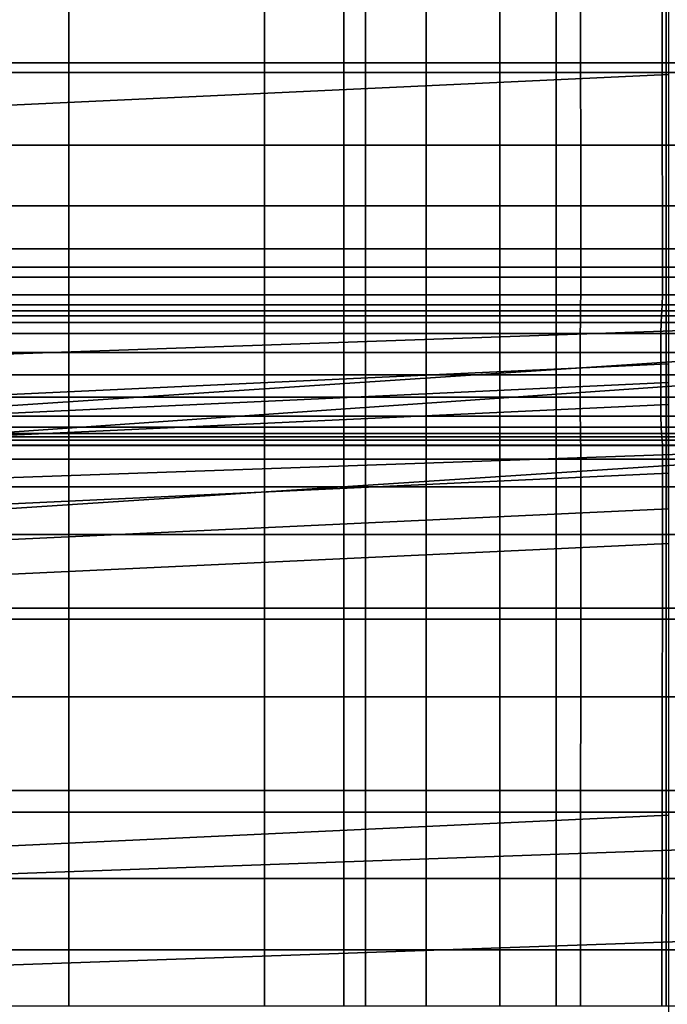
# Model space of a CAD drawing. Extents: x -0.355 to 0.347, y -0.371 to 0.338.
# Drawn here: x 0.032 to 0.039, y -0.276 to -0.266 of the extents above; entities that cross this region are included whole.
import ezdxf

# ---------------------------------------------------------------- set-up
doc = ezdxf.new("R2010")
doc.units = 0

msp = doc.modelspace()

# ---------------------------------------------------------------- linework, layer by layer
for points in [[(0.0211437, -0.2704817, 1.1553663), (0.042653, -0.2690563, 1.1553663), (0.042653, -0.2515631, 1.1492743), (0.0211437, -0.2533824, 1.1492743)], [(0.0553702, -0.2684066, 0.8958101), (0.0557274, -0.2534996, 0.8425912), (0, -0.2571972, 0.8425912), (0, -0.2722543, 0.8958101)], [(0.0574438, -0.280538, 0.7337532), (-0.0000006, -0.2841856, 0.7337531), (-0.0000001, -0.2583099, 0.6295611), (0.0573402, -0.2546624, 0.6295611)], [(0.0538325, -0.2693743, 0.3814662), (0.054963, -0.2567057, 0.4203778), (0, -0.2603225, 0.4203778), (0, -0.2728988, 0.3814662)], [(0.0387544, -0.266407, 0.2813337), (0, -0.2682154, 0.2810045), (0, -0.2634605, 0.2810045), (0.0387544, -0.261652, 0.2813337)], [(0.0354758, -0.2662898, 0.2346497), (0.0317053, -0.2662898, 0.2346497), (0.0317053, -0.2637235, 0.2308457), (0.0354758, -0.2637235, 0.2308457)], [(0.0376202, -0.2662898, 0.2346497), (0.0354758, -0.2662898, 0.2346497), (0.0354758, -0.2637235, 0.2308457), (0.0376202, -0.2637235, 0.2308457)], [(0.0376202, -0.2662898, 0.2346497), (0.0376202, -0.2637235, 0.2308457), (0.0387289, -0.2637235, 0.2308457), (0.0387289, -0.2662898, 0.2346497)], [(0.0387289, -0.2662898, 0.2346497), (0.0387289, -0.2637235, 0.2308457), (0.0393922, -0.2637235, 0.2308457), (0.0393922, -0.2662898, 0.2346497)], [(0.0211437, -0.2657296, 0.9826528), (0.042653, -0.2643043, 0.9826528), (0.042653, -0.283263, 0.9826528), (0.0211437, -0.2843015, 0.9826528)], [(0.0326961, -0.2663874, 0.3098005), (0.0326961, -0.2655901, 0.3098005), (0.029221, -0.2655901, 0.3098005), (0.029221, -0.2663874, 0.3098005)], [(0.0346724, -0.2663874, 0.3098005), (0.0346724, -0.2655901, 0.3098005), (0.0326961, -0.2655901, 0.3098005), (0.0326961, -0.2663874, 0.3098005)], [(0.0346724, -0.2663874, 0.3098005), (0.0356942, -0.2663874, 0.3098005), (0.0356942, -0.2655901, 0.3098005), (0.0346724, -0.2655901, 0.3098005)], [(0.0356942, -0.2663874, 0.3098005), (0.0363056, -0.2663874, 0.3098005), (0.0363056, -0.2655901, 0.3098005), (0.0356942, -0.2655901, 0.3098005)], [(0.0370506, -0.2663874, 0.3098005), (0.0370506, -0.2655901, 0.3098005), (0.0363056, -0.2655901, 0.3098005), (0.0363056, -0.2663874, 0.3098005)], [(0.0378664, -0.2663874, 0.3098005), (0.0378661, -0.2655901, 0.3098005), (0.0370506, -0.2655901, 0.3098005), (0.0370506, -0.2663874, 0.3098005)], [(0.0378664, -0.2663874, 0.3098005), (0.0386902, -0.2663874, 0.3098005), (0.038689, -0.2655901, 0.3098005), (0.0378661, -0.2655901, 0.3098005)], [(0.0386902, -0.2663874, 0.3098005), (0.039459, -0.2663874, 0.3098005), (0.039456, -0.2655901, 0.3098005), (0.038689, -0.2655901, 0.3098005)], [(0.0354758, -0.2683565, 0.2384289), (0.0317053, -0.2683565, 0.2384289), (0.0317053, -0.2662898, 0.2346497), (0.0354758, -0.2662898, 0.2346497)], [(0.0376202, -0.2683565, 0.2384289), (0.0354758, -0.2683565, 0.2384289), (0.0354758, -0.2662898, 0.2346497), (0.0376202, -0.2662898, 0.2346497)], [(0.0376202, -0.2683565, 0.2384289), (0.0376202, -0.2662898, 0.2346497), (0.0387289, -0.2662898, 0.2346497), (0.0387289, -0.2683565, 0.2384289)], [(0.0387289, -0.2683565, 0.2384289), (0.0387289, -0.2662898, 0.2346497), (0.0393922, -0.2662898, 0.2346497), (0.0393922, -0.2683565, 0.2384289)], [(0.0387544, -0.266407, 0.2813337), (0.0387544, -0.2697438, 0.281374), (0, -0.2715523, 0.2810448), (0, -0.2682154, 0.2810045)], [(0.0326961, -0.2663874, 0.3098005), (0.029221, -0.2663874, 0.3098005), (0.029221, -0.2671227, 0.3098005), (0.0326961, -0.2671227, 0.3098005)], [(0.0346724, -0.2663874, 0.3098005), (0.0326961, -0.2663874, 0.3098005), (0.0326961, -0.2671227, 0.3098005), (0.0346724, -0.2671227, 0.3098005)], [(0.0346724, -0.2663874, 0.3098005), (0.0346724, -0.2671227, 0.3098005), (0.0356942, -0.2671227, 0.3098005), (0.0356942, -0.2663874, 0.3098005)], [(0.0356942, -0.2663874, 0.3098005), (0.0356942, -0.2671227, 0.3098005), (0.0363056, -0.2671227, 0.3098005), (0.0363056, -0.2663874, 0.3098005)], [(0.0370506, -0.2663874, 0.3098005), (0.0363056, -0.2663874, 0.3098005), (0.0363056, -0.2671227, 0.3098005), (0.0370506, -0.2671227, 0.3098005)], [(0.0378664, -0.2663874, 0.3098005), (0.0370506, -0.2663874, 0.3098005), (0.0370506, -0.2671227, 0.3098005), (0.0378667, -0.2671227, 0.3098005)], [(0.0378664, -0.2663874, 0.3098005), (0.0378667, -0.2671227, 0.3098005), (0.0386911, -0.2671227, 0.3098005), (0.0386902, -0.2663874, 0.3098005)], [(0.0386902, -0.2663874, 0.3098005), (0.0386911, -0.2671227, 0.3098005), (0.0394614, -0.2671227, 0.3098005), (0.039459, -0.2663874, 0.3098005)], [(0.0326961, -0.2671227, 0.3098005), (0.029221, -0.2671227, 0.3098005), (0.029221, -0.2677369, 0.3098005), (0.0326961, -0.2677369, 0.3098005)], [(0.0346724, -0.2671227, 0.3098005), (0.0326961, -0.2671227, 0.3098005), (0.0326961, -0.2677369, 0.3098005), (0.0346724, -0.2677369, 0.3098005)], [(0.0346724, -0.2671227, 0.3098005), (0.0346724, -0.2677369, 0.3098005), (0.0356942, -0.2677369, 0.3098005), (0.0356942, -0.2671227, 0.3098005)], [(0.0356942, -0.2671227, 0.3098005), (0.0356942, -0.2677369, 0.3098005), (0.0363056, -0.2677369, 0.3098005), (0.0363056, -0.2671227, 0.3098005)], [(0.0370506, -0.2671227, 0.3098005), (0.0363056, -0.2671227, 0.3098005), (0.0363056, -0.2677369, 0.3098005), (0.0370506, -0.2677369, 0.3098005)], [(0.0378667, -0.2671227, 0.3098005), (0.0370506, -0.2671227, 0.3098005), (0.0370506, -0.2677369, 0.3098005), (0.0378669, -0.2677369, 0.3098005)], [(0.0378667, -0.2671227, 0.3098005), (0.0378669, -0.2677369, 0.3098005), (0.0386919, -0.2677369, 0.3098005), (0.0386911, -0.2671227, 0.3098005)], [(0.0386911, -0.2671227, 0.3098005), (0.0386919, -0.2677369, 0.3098005), (0.0394632, -0.2677369, 0.3098005), (0.0394614, -0.2671227, 0.3098005)], [(0.0326961, -0.2681703, 0.3098005), (0.0326961, -0.2677369, 0.3098005), (0.029221, -0.2677369, 0.3098005), (0.029221, -0.2681703, 0.3098005)], [(0.0346724, -0.2681703, 0.3098005), (0.0346724, -0.2677369, 0.3098005), (0.0326961, -0.2677369, 0.3098005), (0.0326961, -0.2681703, 0.3098005)], [(0.0346724, -0.2681703, 0.3098005), (0.0356942, -0.2681703, 0.3098005), (0.0356942, -0.2677369, 0.3098005), (0.0346724, -0.2677369, 0.3098005)], [(0.0356942, -0.2681703, 0.3098005), (0.0363056, -0.2681703, 0.3098005), (0.0363056, -0.2677369, 0.3098005), (0.0356942, -0.2677369, 0.3098005)], [(0.0370506, -0.2681703, 0.3098005), (0.0370506, -0.2677369, 0.3098005), (0.0363056, -0.2677369, 0.3098005), (0.0363056, -0.2681703, 0.3098005)], [(0.037867, -0.2681703, 0.3098005), (0.0378669, -0.2677369, 0.3098005), (0.0370506, -0.2677369, 0.3098005), (0.0370506, -0.2681703, 0.3098005)], [(0.037867, -0.2681703, 0.3098005), (0.0386924, -0.2681703, 0.3098005), (0.0386919, -0.2677369, 0.3098005), (0.0378669, -0.2677369, 0.3098005)], [(0.0386924, -0.2681703, 0.3098005), (0.0394645, -0.2681703, 0.3098005), (0.0394632, -0.2677369, 0.3098005), (0.0386919, -0.2677369, 0.3098005)], [(0.0326961, -0.2684582, 0.3098005), (0.0326961, -0.2681703, 0.3098005), (0.029221, -0.2681703, 0.3098005), (0.029221, -0.2684582, 0.3098005)], [(0.0346724, -0.2684582, 0.3098005), (0.0346724, -0.2681703, 0.3098005), (0.0326961, -0.2681703, 0.3098005), (0.0326961, -0.2684582, 0.3098005)], [(0.0346724, -0.2684582, 0.3098005), (0.0356942, -0.2684582, 0.3098005), (0.0356942, -0.2681703, 0.3098005), (0.0346724, -0.2681703, 0.3098005)], [(0.0356942, -0.2684582, 0.3098005), (0.0363056, -0.2684582, 0.3098005), (0.0363056, -0.2681703, 0.3098005), (0.0356942, -0.2681703, 0.3098005)], [(0.0370506, -0.2684582, 0.3098005), (0.0370506, -0.2681703, 0.3098005), (0.0363056, -0.2681703, 0.3098005), (0.0363056, -0.2684582, 0.3098005)], [(0.037867, -0.2684582, 0.3098005), (0.037867, -0.2681703, 0.3098005), (0.0370506, -0.2681703, 0.3098005), (0.0370506, -0.2684582, 0.3098005)], [(0.037867, -0.2684582, 0.3098005), (0.0386924, -0.2684582, 0.3098005), (0.0386924, -0.2681703, 0.3098005), (0.037867, -0.2681703, 0.3098005)], [(0.0386924, -0.2684582, 0.3098005), (0.0394646, -0.2684582, 0.3098005), (0.0394645, -0.2681703, 0.3098005), (0.0386924, -0.2681703, 0.3098005)], [(0.0354758, -0.2683565, 0.2384289), (0.0354758, -0.2701542, 0.2426827), (0.0317053, -0.2701542, 0.2426827), (0.0317053, -0.2683565, 0.2384289)], [(0.0376202, -0.2683565, 0.2384289), (0.0376202, -0.2701542, 0.2426827), (0.0354758, -0.2701542, 0.2426827), (0.0354758, -0.2683565, 0.2384289)], [(0.0376202, -0.2683565, 0.2384289), (0.0387289, -0.2683565, 0.2384289), (0.0387289, -0.2701542, 0.2426827), (0.0376202, -0.2701542, 0.2426827)], [(0.0387289, -0.2683565, 0.2384289), (0.0393922, -0.2683565, 0.2384289), (0.0393922, -0.2701542, 0.2426827), (0.0387289, -0.2701542, 0.2426827)], [(0.0553702, -0.2684066, 0.8958101), (0, -0.2722543, 0.8958101), (0, -0.2803576, 0.917211), (0.0552118, -0.2764099, 0.917211)], [(0.0326961, -0.2684582, 0.3098005), (0.029221, -0.2684582, 0.3098005), (0.029221, -0.2686354, 0.3098005), (0.0326961, -0.2686354, 0.3098005)], [(0.0346724, -0.2684582, 0.3098005), (0.0326961, -0.2684582, 0.3098005), (0.0326961, -0.2686354, 0.3098005), (0.0346724, -0.2686354, 0.3098005)], [(0.0346724, -0.2684582, 0.3098005), (0.0346724, -0.2686354, 0.3098005), (0.0356942, -0.2686354, 0.3098005), (0.0356942, -0.2684582, 0.3098005)], [(0.0356942, -0.2684582, 0.3098005), (0.0356942, -0.2686354, 0.3098005), (0.0363056, -0.2686354, 0.3098005), (0.0363056, -0.2684582, 0.3098005)], [(0.0370506, -0.2684582, 0.3098005), (0.0363056, -0.2684582, 0.3098005), (0.0363056, -0.2686354, 0.3098005), (0.0370506, -0.2686354, 0.3098005)], [(0.037867, -0.2684582, 0.3098005), (0.0370506, -0.2684582, 0.3098005), (0.0370506, -0.2686354, 0.3098005), (0.0378668, -0.2686354, 0.3098005)], [(0.037867, -0.2684582, 0.3098005), (0.0378668, -0.2686354, 0.3098005), (0.0386918, -0.2686354, 0.3098005), (0.0386924, -0.2684582, 0.3098005)], [(0.0386924, -0.2684582, 0.3098005), (0.0386918, -0.2686354, 0.3098005), (0.039463, -0.2686354, 0.3098005), (0.0394646, -0.2684582, 0.3098005)], [(0.0326961, -0.2686354, 0.3098005), (0.029221, -0.2686354, 0.3098005), (0.029221, -0.268737, 0.3098005), (0.0326961, -0.268737, 0.3098005)], [(0.0346724, -0.2686354, 0.3098005), (0.0326961, -0.2686354, 0.3098005), (0.0326961, -0.268737, 0.3098005), (0.0346724, -0.268737, 0.3098005)], [(0.0346724, -0.2686354, 0.3098005), (0.0346724, -0.268737, 0.3098005), (0.0356942, -0.268737, 0.3098005), (0.0356942, -0.2686354, 0.3098005)], [(0.0356942, -0.2686354, 0.3098005), (0.0356942, -0.268737, 0.3098005), (0.0363056, -0.268737, 0.3098005), (0.0363056, -0.2686354, 0.3098005)], [(0.0370506, -0.2686354, 0.3098005), (0.0363056, -0.2686354, 0.3098005), (0.0363056, -0.268737, 0.3098005), (0.0370506, -0.268737, 0.3098005)], [(0.0378668, -0.2686354, 0.3098005), (0.0370506, -0.2686354, 0.3098005), (0.0370506, -0.268737, 0.3098005), (0.0378664, -0.268737, 0.3098005)], [(0.0378668, -0.2686354, 0.3098005), (0.0378664, -0.268737, 0.3098005), (0.0386901, -0.268737, 0.3098005), (0.0386918, -0.2686354, 0.3098005)], [(0.0386918, -0.2686354, 0.3098005), (0.0386901, -0.268737, 0.3098005), (0.0394588, -0.268737, 0.3098005), (0.039463, -0.2686354, 0.3098005)], [(0.0326961, -0.268798, 0.3098005), (0.0326961, -0.268737, 0.3098005), (0.029221, -0.268737, 0.3098005), (0.029221, -0.268798, 0.3098005)], [(0.0346724, -0.268798, 0.3098005), (0.0346724, -0.268737, 0.3098005), (0.0326961, -0.268737, 0.3098005), (0.0326961, -0.268798, 0.3098005)], [(0.0346724, -0.268798, 0.3098005), (0.0356942, -0.268798, 0.3098005), (0.0356942, -0.268737, 0.3098005), (0.0346724, -0.268737, 0.3098005)], [(0.0356942, -0.268798, 0.3098005), (0.0363056, -0.268798, 0.3098005), (0.0363056, -0.268737, 0.3098005), (0.0356942, -0.268737, 0.3098005)], [(0.0370506, -0.268798, 0.3098005), (0.0370506, -0.268737, 0.3098005), (0.0363056, -0.268737, 0.3098005), (0.0363056, -0.268798, 0.3098005)], [(0.0378657, -0.268798, 0.3098005), (0.0378664, -0.268737, 0.3098005), (0.0370506, -0.268737, 0.3098005), (0.0370506, -0.268798, 0.3098005)], [(0.0378657, -0.268798, 0.3098005), (0.0386872, -0.268798, 0.3098005), (0.0386901, -0.268737, 0.3098005), (0.0378664, -0.268737, 0.3098005)], [(0.0386872, -0.268798, 0.3098005), (0.0394516, -0.268798, 0.3098005), (0.0394588, -0.268737, 0.3098005), (0.0386901, -0.268737, 0.3098005)], [(0.0326961, -0.2688474, 0.3098005), (0.0326961, -0.268798, 0.3098005), (0.029221, -0.268798, 0.3098005), (0.029221, -0.2688474, 0.3098005)], [(0.0326961, -0.2688474, 0.3098005), (0.029221, -0.2688474, 0.3098005), (0.029221, -0.2689144, 0.3098005), (0.0326961, -0.2689144, 0.3098005)], [(0.0346724, -0.2688474, 0.3098005), (0.0346724, -0.268798, 0.3098005), (0.0326961, -0.268798, 0.3098005), (0.0326961, -0.2688474, 0.3098005)], [(0.0346724, -0.2688474, 0.3098005), (0.0326961, -0.2688474, 0.3098005), (0.0326961, -0.2689144, 0.3098005), (0.0346724, -0.2689144, 0.3098005)], [(0.0346724, -0.2688474, 0.3098005), (0.0356942, -0.2688474, 0.3098005), (0.0356942, -0.268798, 0.3098005), (0.0346724, -0.268798, 0.3098005)], [(0.0346724, -0.2688474, 0.3098005), (0.0346724, -0.2689144, 0.3098005), (0.0356942, -0.2689144, 0.3098005), (0.0356942, -0.2688474, 0.3098005)], [(0.0356942, -0.2688474, 0.3098005), (0.0363056, -0.2688474, 0.3098005), (0.0363056, -0.268798, 0.3098005), (0.0356942, -0.268798, 0.3098005)], [(0.0356942, -0.2688474, 0.3098005), (0.0356942, -0.2689144, 0.3098005), (0.0363056, -0.2689144, 0.3098005), (0.0363056, -0.2688474, 0.3098005)], [(0.0370506, -0.2688474, 0.3098005), (0.0370506, -0.268798, 0.3098005), (0.0363056, -0.268798, 0.3098005), (0.0363056, -0.2688474, 0.3098005)], [(0.0370506, -0.2688474, 0.3098005), (0.0363056, -0.2688474, 0.3098005), (0.0363056, -0.2689144, 0.3098005), (0.0370506, -0.2689144, 0.3098005)], [(0.0378648, -0.2688474, 0.3098005), (0.0378657, -0.268798, 0.3098005), (0.0370506, -0.268798, 0.3098005), (0.0370506, -0.2688474, 0.3098005)], [(0.0378648, -0.2688474, 0.3098005), (0.0370506, -0.2688474, 0.3098005), (0.0370506, -0.2689144, 0.3098005), (0.037864, -0.2689144, 0.3098005)], [(0.0378648, -0.2688474, 0.3098005), (0.037864, -0.2689144, 0.3098005), (0.0386802, -0.2689144, 0.3098005), (0.0386837, -0.2688474, 0.3098005)], [(0.0378648, -0.2688474, 0.3098005), (0.0386837, -0.2688474, 0.3098005), (0.0386872, -0.268798, 0.3098005), (0.0378657, -0.268798, 0.3098005)], [(0.0386837, -0.2688474, 0.3098005), (0.0386802, -0.2689144, 0.3098005), (0.0394341, -0.2689144, 0.3098005), (0.0394429, -0.2688474, 0.3098005)], [(0.0386837, -0.2688474, 0.3098005), (0.0394429, -0.2688474, 0.3098005), (0.0394516, -0.268798, 0.3098005), (0.0386872, -0.268798, 0.3098005)], [(0.0211437, -0.2708672, 1.0552626), (0.042653, -0.2701147, 1.0552626), (0.042653, -0.2688647, 1.0726528), (0.0211437, -0.2696172, 1.0726528)], [(0.0211437, -0.2708672, 1.0900431), (0.0211437, -0.2696172, 1.0726528), (0.042653, -0.2688647, 1.0726528), (0.042653, -0.2701147, 1.0900431)], [(0.0326961, -0.2689144, 0.3098005), (0.029221, -0.2689144, 0.3098005), (0.029221, -0.269028, 0.3098005), (0.0326961, -0.269028, 0.3098005)], [(0.0346724, -0.2689144, 0.3098005), (0.0326961, -0.2689144, 0.3098005), (0.0326961, -0.269028, 0.3098005), (0.0346724, -0.269028, 0.3098005)], [(0.0346724, -0.2689144, 0.3098005), (0.0346724, -0.269028, 0.3098005), (0.0356942, -0.269028, 0.3098005), (0.0356942, -0.2689144, 0.3098005)], [(0.0356942, -0.2689144, 0.3098005), (0.0356942, -0.269028, 0.3098005), (0.0363056, -0.269028, 0.3098005), (0.0363056, -0.2689144, 0.3098005)], [(0.0370506, -0.2689144, 0.3098005), (0.0363056, -0.2689144, 0.3098005), (0.0363056, -0.269028, 0.3098005), (0.0370506, -0.269028, 0.3098005)], [(0.037864, -0.2689144, 0.3098005), (0.0370506, -0.2689144, 0.3098005), (0.0370506, -0.269028, 0.3098005), (0.0378632, -0.269028, 0.3098005)], [(0.037864, -0.2689144, 0.3098005), (0.0378632, -0.269028, 0.3098005), (0.0386773, -0.269028, 0.3098005), (0.0386802, -0.2689144, 0.3098005)], [(0.0386802, -0.2689144, 0.3098005), (0.0386773, -0.269028, 0.3098005), (0.0394268, -0.269028, 0.3098005), (0.0394341, -0.2689144, 0.3098005)], [(0.0326961, -0.2692174, 0.3098005), (0.0326961, -0.269028, 0.3098005), (0.029221, -0.269028, 0.3098005), (0.029221, -0.2692174, 0.3098005)], [(0.0346724, -0.2692174, 0.3098005), (0.0346724, -0.269028, 0.3098005), (0.0326961, -0.269028, 0.3098005), (0.0326961, -0.2692174, 0.3098005)], [(0.0346724, -0.2692174, 0.3098005), (0.0356942, -0.2692174, 0.3098005), (0.0356942, -0.269028, 0.3098005), (0.0346724, -0.269028, 0.3098005)], [(0.0356942, -0.2692174, 0.3098005), (0.0363056, -0.2692174, 0.3098005), (0.0363056, -0.269028, 0.3098005), (0.0356942, -0.269028, 0.3098005)], [(0.0370506, -0.2692174, 0.3098005), (0.0370506, -0.269028, 0.3098005), (0.0363056, -0.269028, 0.3098005), (0.0363056, -0.2692174, 0.3098005)], [(0.0378628, -0.2692174, 0.3098005), (0.0378632, -0.269028, 0.3098005), (0.0370506, -0.269028, 0.3098005), (0.0370506, -0.2692174, 0.3098005)], [(0.0378628, -0.2692174, 0.3098005), (0.0386756, -0.2692174, 0.3098005), (0.0386773, -0.269028, 0.3098005), (0.0378632, -0.269028, 0.3098005)], [(0.0386756, -0.2692174, 0.3098005), (0.0394226, -0.2692174, 0.3098005), (0.0394268, -0.269028, 0.3098005), (0.0386773, -0.269028, 0.3098005)], [(0.0211437, -0.2704817, 1.1553663), (0.0211437, -0.2863314, 1.1595078), (0.042653, -0.2852927, 1.1595088), (0.042653, -0.2690563, 1.1553663)], [(0.0326961, -0.2694446, 0.3098005), (0.0326961, -0.2692174, 0.3098005), (0.029221, -0.2692174, 0.3098005), (0.029221, -0.2694446, 0.3098005)], [(0.0346724, -0.2694446, 0.3098005), (0.0346724, -0.2692174, 0.3098005), (0.0326961, -0.2692174, 0.3098005), (0.0326961, -0.2694446, 0.3098005)], [(0.0346724, -0.2694446, 0.3098005), (0.0356942, -0.2694446, 0.3098005), (0.0356942, -0.2692174, 0.3098005), (0.0346724, -0.2692174, 0.3098005)], [(0.0356942, -0.2694446, 0.3098005), (0.0363056, -0.2694446, 0.3098005), (0.0363056, -0.2692174, 0.3098005), (0.0356942, -0.2692174, 0.3098005)], [(0.0370506, -0.2694446, 0.3098005), (0.0370506, -0.2692174, 0.3098005), (0.0363056, -0.2692174, 0.3098005), (0.0363056, -0.2694446, 0.3098005)], [(0.0378627, -0.2694446, 0.3098005), (0.0378628, -0.2692174, 0.3098005), (0.0370506, -0.2692174, 0.3098005), (0.0370506, -0.2694446, 0.3098005)], [(0.0378627, -0.2694446, 0.3098005), (0.0386751, -0.2694446, 0.3098005), (0.0386756, -0.2692174, 0.3098005), (0.0378628, -0.2692174, 0.3098005)], [(0.0386751, -0.2694446, 0.3098005), (0.0394213, -0.2694446, 0.3098005), (0.0394226, -0.2692174, 0.3098005), (0.0386756, -0.2692174, 0.3098005)], [(0.0387544, -0.2711514, 0.2837934), (0, -0.2729599, 0.2834642), (0, -0.2711408, 0.2847343), (0.0387544, -0.2693323, 0.2850636)], [(0.0387544, -0.2695221, 0.2839548), (0.0387544, -0.2693323, 0.2850636), (0, -0.2711408, 0.2847343), (0, -0.2713306, 0.2836255)], [(0.0538325, -0.2693743, 0.3814662), (0, -0.2728988, 0.3814662), (0, -0.2857006, 0.3436379), (0.0518933, -0.2823784, 0.3436607)], [(0.0326961, -0.2694446, 0.3098005), (0.029221, -0.2694446, 0.3098005), (0.029221, -0.2696719, 0.3098005), (0.0326961, -0.2696719, 0.3098005)], [(0.0346724, -0.2694446, 0.3098005), (0.0326961, -0.2694446, 0.3098005), (0.0326961, -0.2696719, 0.3098005), (0.0346724, -0.2696719, 0.3098005)], [(0.0346724, -0.2694446, 0.3098005), (0.0346724, -0.2696719, 0.3098005), (0.0356942, -0.2696719, 0.3098005), (0.0356942, -0.2694446, 0.3098005)], [(0.0356942, -0.2694446, 0.3098005), (0.0356942, -0.2696719, 0.3098005), (0.0363056, -0.2696719, 0.3098005), (0.0363056, -0.2694446, 0.3098005)], [(0.0370506, -0.2694446, 0.3098005), (0.0363056, -0.2694446, 0.3098005), (0.0363056, -0.2696719, 0.3098005), (0.0370506, -0.2696719, 0.3098005)], [(0.0378627, -0.2694446, 0.3098005), (0.0370506, -0.2694446, 0.3098005), (0.0370506, -0.2696719, 0.3098005), (0.0378628, -0.2696719, 0.3098005)], [(0.0378627, -0.2694446, 0.3098005), (0.0378628, -0.2696719, 0.3098005), (0.0386758, -0.2696719, 0.3098005), (0.0386751, -0.2694446, 0.3098005)], [(0.0386751, -0.2694446, 0.3098005), (0.0386758, -0.2696719, 0.3098005), (0.039423, -0.2696719, 0.3098005), (0.0394213, -0.2694446, 0.3098005)], [(0.0387544, -0.2695221, 0.2839548), (0, -0.2713306, 0.2836255), (0, -0.2722472, 0.2818615), (0.0387544, -0.2704388, 0.2821907)], [(0.0387544, -0.2708002, 0.2814951), (0, -0.2726087, 0.2811659), (0, -0.2715523, 0.2810448), (0.0387544, -0.2697438, 0.281374)], [(0.0326961, -0.2696719, 0.3098005), (0.029221, -0.2696719, 0.3098005), (0.029221, -0.2698613, 0.3098005), (0.0326961, -0.2698613, 0.3098005)], [(0.0346724, -0.2696719, 0.3098005), (0.0326961, -0.2696719, 0.3098005), (0.0326961, -0.2698613, 0.3098005), (0.0346724, -0.2698613, 0.3098005)], [(0.0346724, -0.2696719, 0.3098005), (0.0346724, -0.2698613, 0.3098005), (0.0356942, -0.2698613, 0.3098005), (0.0356942, -0.2696719, 0.3098005)], [(0.0356942, -0.2696719, 0.3098005), (0.0356942, -0.2698613, 0.3098005), (0.0363056, -0.2698613, 0.3098005), (0.0363056, -0.2696719, 0.3098005)], [(0.0370506, -0.2696719, 0.3098005), (0.0363056, -0.2696719, 0.3098005), (0.0363056, -0.2698613, 0.3098005), (0.0370506, -0.2698613, 0.3098005)], [(0.0378628, -0.2696719, 0.3098005), (0.0370506, -0.2696719, 0.3098005), (0.0370506, -0.2698613, 0.3098005), (0.0378633, -0.2698613, 0.3098005)], [(0.0378628, -0.2696719, 0.3098005), (0.0378633, -0.2698613, 0.3098005), (0.0386776, -0.2698613, 0.3098005), (0.0386758, -0.2696719, 0.3098005)], [(0.0386758, -0.2696719, 0.3098005), (0.0386776, -0.2698613, 0.3098005), (0.0394276, -0.2698613, 0.3098005), (0.039423, -0.2696719, 0.3098005)], [(0.0326961, -0.2699749, 0.3098005), (0.0326961, -0.2698613, 0.3098005), (0.029221, -0.2698613, 0.3098005), (0.029221, -0.2699749, 0.3098005)], [(0.0346724, -0.2699749, 0.3098005), (0.0346724, -0.2698613, 0.3098005), (0.0326961, -0.2698613, 0.3098005), (0.0326961, -0.2699749, 0.3098005)], [(0.0346724, -0.2699749, 0.3098005), (0.0356942, -0.2699749, 0.3098005), (0.0356942, -0.2698613, 0.3098005), (0.0346724, -0.2698613, 0.3098005)], [(0.0356942, -0.2699749, 0.3098005), (0.0363056, -0.2699749, 0.3098005), (0.0363056, -0.2698613, 0.3098005), (0.0356942, -0.2698613, 0.3098005)], [(0.0370506, -0.2699749, 0.3098005), (0.0370506, -0.2698613, 0.3098005), (0.0363056, -0.2698613, 0.3098005), (0.0363056, -0.2699749, 0.3098005)], [(0.037864, -0.2699749, 0.3098005), (0.0378633, -0.2698613, 0.3098005), (0.0370506, -0.2698613, 0.3098005), (0.0370506, -0.2699749, 0.3098005)], [(0.037864, -0.2699749, 0.3098005), (0.0386806, -0.2699749, 0.3098005), (0.0386776, -0.2698613, 0.3098005), (0.0378633, -0.2698613, 0.3098005)], [(0.0386806, -0.2699749, 0.3098005), (0.039435, -0.2699749, 0.3098005), (0.0394276, -0.2698613, 0.3098005), (0.0386776, -0.2698613, 0.3098005)], [(0.0326961, -0.2700372, 0.3098005), (0.0326961, -0.2699749, 0.3098005), (0.029221, -0.2699749, 0.3098005), (0.029221, -0.2700372, 0.3098005)], [(0.0326961, -0.2700372, 0.3098005), (0.029221, -0.2700372, 0.3098005), (0.029221, -0.2700726, 0.3098005), (0.0326961, -0.2700726, 0.3098005)], [(0.0346724, -0.2700372, 0.3098005), (0.0346724, -0.2699749, 0.3098005), (0.0326961, -0.2699749, 0.3098005), (0.0326961, -0.2700372, 0.3098005)], [(0.0346724, -0.2700372, 0.3098005), (0.0326961, -0.2700372, 0.3098005), (0.0326961, -0.2700726, 0.3098005), (0.0346724, -0.2700726, 0.3098005)], [(0.0346724, -0.2700372, 0.3098005), (0.0356942, -0.2700372, 0.3098005), (0.0356942, -0.2699749, 0.3098005), (0.0346724, -0.2699749, 0.3098005)], [(0.0346724, -0.2700372, 0.3098005), (0.0346724, -0.2700726, 0.3098005), (0.0356942, -0.2700726, 0.3098005), (0.0356942, -0.2700372, 0.3098005)], [(0.0356942, -0.2700372, 0.3098005), (0.0363056, -0.2700372, 0.3098005), (0.0363056, -0.2699749, 0.3098005), (0.0356942, -0.2699749, 0.3098005)], [(0.0356942, -0.2700372, 0.3098005), (0.0356942, -0.2700726, 0.3098005), (0.0363056, -0.2700726, 0.3098005), (0.0363056, -0.2700372, 0.3098005)], [(0.0370506, -0.2700372, 0.3098005), (0.0370506, -0.2699749, 0.3098005), (0.0363056, -0.2699749, 0.3098005), (0.0363056, -0.2700372, 0.3098005)], [(0.0370506, -0.2700372, 0.3098005), (0.0363056, -0.2700372, 0.3098005), (0.0363056, -0.2700726, 0.3098005), (0.0370506, -0.2700726, 0.3098005)], [(0.0378649, -0.2700372, 0.3098005), (0.037864, -0.2699749, 0.3098005), (0.0370506, -0.2699749, 0.3098005), (0.0370506, -0.2700372, 0.3098005)], [(0.0378649, -0.2700372, 0.3098005), (0.0370506, -0.2700372, 0.3098005), (0.0370506, -0.2700726, 0.3098005), (0.0378658, -0.2700726, 0.3098005)], [(0.0378649, -0.2700372, 0.3098005), (0.0386842, -0.2700372, 0.3098005), (0.0386806, -0.2699749, 0.3098005), (0.037864, -0.2699749, 0.3098005)], [(0.0378649, -0.2700372, 0.3098005), (0.0378658, -0.2700726, 0.3098005), (0.0386877, -0.2700726, 0.3098005), (0.0386842, -0.2700372, 0.3098005)], [(0.0386842, -0.2700372, 0.3098005), (0.0394439, -0.2700372, 0.3098005), (0.039435, -0.2699749, 0.3098005), (0.0386806, -0.2699749, 0.3098005)], [(0.0386842, -0.2700372, 0.3098005), (0.0386877, -0.2700726, 0.3098005), (0.0394528, -0.2700726, 0.3098005), (0.0394439, -0.2700372, 0.3098005)], [(0.0211437, -0.2708672, 1.0552626), (0.0211437, -0.2757946, 1.0354776), (0.042653, -0.2750421, 1.0354776), (0.042653, -0.2701147, 1.0552626)], [(0.0211437, -0.2708672, 1.0900431), (0.042653, -0.2701147, 1.0900431), (0.042653, -0.2741109, 1.1069518), (0.0211437, -0.2748808, 1.1069518)], [(0.0326961, -0.2700726, 0.3098005), (0.029221, -0.2700726, 0.3098005), (0.029221, -0.2701056, 0.3098005), (0.0326961, -0.2701056, 0.3098005)], [(0.0326961, -0.2701606, 0.3098005), (0.0326961, -0.2701056, 0.3098005), (0.029221, -0.2701056, 0.3098005), (0.029221, -0.2701606, 0.3098005)], [(0.0346724, -0.2700726, 0.3098005), (0.0326961, -0.2700726, 0.3098005), (0.0326961, -0.2701056, 0.3098005), (0.0346724, -0.2701056, 0.3098005)], [(0.0346724, -0.2701606, 0.3098005), (0.0346724, -0.2701056, 0.3098005), (0.0326961, -0.2701056, 0.3098005), (0.0326961, -0.2701606, 0.3098005)], [(0.0346724, -0.2700726, 0.3098005), (0.0346724, -0.2701056, 0.3098005), (0.0356942, -0.2701056, 0.3098005), (0.0356942, -0.2700726, 0.3098005)], [(0.0346724, -0.2701606, 0.3098005), (0.0356942, -0.2701606, 0.3098005), (0.0356942, -0.2701056, 0.3098005), (0.0346724, -0.2701056, 0.3098005)], [(0.0356942, -0.2700726, 0.3098005), (0.0356942, -0.2701056, 0.3098005), (0.0363056, -0.2701056, 0.3098005), (0.0363056, -0.2700726, 0.3098005)], [(0.0356942, -0.2701606, 0.3098005), (0.0363056, -0.2701606, 0.3098005), (0.0363056, -0.2701056, 0.3098005), (0.0356942, -0.2701056, 0.3098005)], [(0.0370506, -0.2700726, 0.3098005), (0.0363056, -0.2700726, 0.3098005), (0.0363056, -0.2701056, 0.3098005), (0.0370506, -0.2701056, 0.3098005)], [(0.0370506, -0.2701606, 0.3098005), (0.0370506, -0.2701056, 0.3098005), (0.0363056, -0.2701056, 0.3098005), (0.0363056, -0.2701606, 0.3098005)], [(0.0378658, -0.2700726, 0.3098005), (0.0370506, -0.2700726, 0.3098005), (0.0370506, -0.2701056, 0.3098005), (0.0378666, -0.2701056, 0.3098005)], [(0.037867, -0.2701606, 0.3098005), (0.0378666, -0.2701056, 0.3098005), (0.0370506, -0.2701056, 0.3098005), (0.0370506, -0.2701606, 0.3098005)], [(0.0378658, -0.2700726, 0.3098005), (0.0378666, -0.2701056, 0.3098005), (0.0386906, -0.2701056, 0.3098005), (0.0386877, -0.2700726, 0.3098005)], [(0.037867, -0.2701606, 0.3098005), (0.0386924, -0.2701606, 0.3098005), (0.0386906, -0.2701056, 0.3098005), (0.0378666, -0.2701056, 0.3098005)], [(0.0386877, -0.2700726, 0.3098005), (0.0386906, -0.2701056, 0.3098005), (0.0394601, -0.2701056, 0.3098005), (0.0394528, -0.2700726, 0.3098005)], [(0.0386924, -0.2701606, 0.3098005), (0.0394644, -0.2701606, 0.3098005), (0.0394601, -0.2701056, 0.3098005), (0.0386906, -0.2701056, 0.3098005)], [(0.0326961, -0.2702976, 0.3098005), (0.0326961, -0.2701606, 0.3098005), (0.029221, -0.2701606, 0.3098005), (0.029221, -0.2702976, 0.3098005)], [(0.0354758, -0.2701542, 0.2426827), (0.0354758, -0.2719135, 0.2479106), (0.0317053, -0.2719135, 0.2479106), (0.0317053, -0.2701542, 0.2426827)], [(0.0346724, -0.2702976, 0.3098005), (0.0346724, -0.2701606, 0.3098005), (0.0326961, -0.2701606, 0.3098005), (0.0326961, -0.2702976, 0.3098005)], [(0.0346724, -0.2702976, 0.3098005), (0.0356942, -0.2702976, 0.3098005), (0.0356942, -0.2701606, 0.3098005), (0.0346724, -0.2701606, 0.3098005)], [(0.0376202, -0.2701542, 0.2426827), (0.0376202, -0.2719135, 0.2479106), (0.0354758, -0.2719135, 0.2479106), (0.0354758, -0.2701542, 0.2426827)], [(0.0356942, -0.2702976, 0.3098005), (0.0363056, -0.2702976, 0.3098005), (0.0363056, -0.2701606, 0.3098005), (0.0356942, -0.2701606, 0.3098005)], [(0.0370506, -0.2702976, 0.3098005), (0.0370506, -0.2701606, 0.3098005), (0.0363056, -0.2701606, 0.3098005), (0.0363056, -0.2702976, 0.3098005)], [(0.0378672, -0.2702976, 0.3098005), (0.037867, -0.2701606, 0.3098005), (0.0370506, -0.2701606, 0.3098005), (0.0370506, -0.2702976, 0.3098005)], [(0.0376202, -0.2701542, 0.2426827), (0.0387289, -0.2701542, 0.2426827), (0.0387289, -0.2719135, 0.2479106), (0.0376202, -0.2719135, 0.2479106)], [(0.0378672, -0.2702976, 0.3098005), (0.0386931, -0.2702976, 0.3098005), (0.0386924, -0.2701606, 0.3098005), (0.037867, -0.2701606, 0.3098005)], [(0.0386931, -0.2702976, 0.3098005), (0.0394663, -0.2702976, 0.3098005), (0.0394644, -0.2701606, 0.3098005), (0.0386924, -0.2701606, 0.3098005)], [(0.0387289, -0.2701542, 0.2426827), (0.0393922, -0.2701542, 0.2426827), (0.0393922, -0.2719135, 0.2479106), (0.0387289, -0.2719135, 0.2479106)], [(0.0326961, -0.2702976, 0.3098005), (0.029221, -0.2702976, 0.3098005), (0.029221, -0.2705768, 0.3098005), (0.0326961, -0.2705768, 0.3098005)], [(0.0346724, -0.2702976, 0.3098005), (0.0326961, -0.2702976, 0.3098005), (0.0326961, -0.2705768, 0.3098005), (0.0346724, -0.2705768, 0.3098005)], [(0.0346724, -0.2702976, 0.3098005), (0.0346724, -0.2705768, 0.3098005), (0.0356942, -0.2705768, 0.3098005), (0.0356942, -0.2702976, 0.3098005)], [(0.0356942, -0.2702976, 0.3098005), (0.0356942, -0.2705768, 0.3098005), (0.0363056, -0.2705768, 0.3098005), (0.0363056, -0.2702976, 0.3098005)], [(0.0370506, -0.2702976, 0.3098005), (0.0363056, -0.2702976, 0.3098005), (0.0363056, -0.2705768, 0.3098005), (0.0370506, -0.2705768, 0.3098005)], [(0.0378672, -0.2702976, 0.3098005), (0.0370506, -0.2702976, 0.3098005), (0.0370506, -0.2705768, 0.3098005), (0.0378672, -0.2705768, 0.3098005)], [(0.0378672, -0.2702976, 0.3098005), (0.0378672, -0.2705768, 0.3098005), (0.0386932, -0.2705768, 0.3098005), (0.0386931, -0.2702976, 0.3098005)], [(0.0386931, -0.2702976, 0.3098005), (0.0386932, -0.2705768, 0.3098005), (0.0394665, -0.2705768, 0.3098005), (0.0394663, -0.2702976, 0.3098005)], [(0.0387544, -0.2708002, 0.2814951), (0.0387544, -0.2704388, 0.2821907), (0, -0.2722472, 0.2818615), (0, -0.2726087, 0.2811659)], [(0.0326961, -0.2705768, 0.3098005), (0.029221, -0.2705768, 0.3098005), (0.029221, -0.2710582, 0.3098005), (0.0326961, -0.2710582, 0.3098005)], [(0.0346724, -0.2705768, 0.3098005), (0.0326961, -0.2705768, 0.3098005), (0.0326961, -0.2710582, 0.3098005), (0.0346724, -0.2710582, 0.3098005)], [(0.0346724, -0.2705768, 0.3098005), (0.0346724, -0.2710582, 0.3098005), (0.0356942, -0.2710582, 0.3098005), (0.0356942, -0.2705768, 0.3098005)], [(0.0356942, -0.2705768, 0.3098005), (0.0356942, -0.2710582, 0.3098005), (0.0363056, -0.2710582, 0.3098005), (0.0363056, -0.2705768, 0.3098005)], [(0.0370506, -0.2705768, 0.3098005), (0.0363056, -0.2705768, 0.3098005), (0.0363056, -0.2710582, 0.3098005), (0.0370506, -0.2710582, 0.3098005)], [(0.0378672, -0.2705768, 0.3098005), (0.0370506, -0.2705768, 0.3098005), (0.0370506, -0.2710582, 0.3098005), (0.0378671, -0.2710582, 0.3098005)], [(0.0378672, -0.2705768, 0.3098005), (0.0378671, -0.2710582, 0.3098005), (0.0386928, -0.2710582, 0.3098005), (0.0386932, -0.2705768, 0.3098005)], [(0.0386932, -0.2705768, 0.3098005), (0.0386928, -0.2710582, 0.3098005), (0.0394655, -0.2710582, 0.3098005), (0.0394665, -0.2705768, 0.3098005)], [(0.0326961, -0.2718019, 0.3098005), (0.0326961, -0.2710582, 0.3098005), (0.029221, -0.2710582, 0.3098005), (0.029221, -0.2718019, 0.3098005)], [(0.0346724, -0.2718019, 0.3098005), (0.0346724, -0.2710582, 0.3098005), (0.0326961, -0.2710582, 0.3098005), (0.0326961, -0.2718019, 0.3098005)], [(0.0346724, -0.2718019, 0.3098005), (0.0356942, -0.2718019, 0.3098005), (0.0356942, -0.2710582, 0.3098005), (0.0346724, -0.2710582, 0.3098005)], [(0.0356942, -0.2718019, 0.3098005), (0.0363056, -0.2718019, 0.3098005), (0.0363056, -0.2710582, 0.3098005), (0.0356942, -0.2710582, 0.3098005)], [(0.0370506, -0.2718019, 0.3098005), (0.0370506, -0.2710582, 0.3098005), (0.0363056, -0.2710582, 0.3098005), (0.0363056, -0.2718019, 0.3098005)], [(0.0378669, -0.2718019, 0.3098005), (0.0378671, -0.2710582, 0.3098005), (0.0370506, -0.2710582, 0.3098005), (0.0370506, -0.2718019, 0.3098005)], [(0.0378669, -0.2718019, 0.3098005), (0.0386922, -0.2718019, 0.3098005), (0.0386928, -0.2710582, 0.3098005), (0.0378671, -0.2710582, 0.3098005)], [(0.0386922, -0.2718019, 0.3098005), (0.0394639, -0.2718019, 0.3098005), (0.0394655, -0.2710582, 0.3098005), (0.0386928, -0.2710582, 0.3098005)], [(0.0387544, -0.2711514, 0.2837934), (0.0387544, -0.2738965, 0.281966), (0, -0.275705, 0.2816368), (0, -0.2729599, 0.2834642)], [(0.0326961, -0.2727008, 0.3098005), (0.0326961, -0.2718019, 0.3098005), (0.029221, -0.2718019, 0.3098005), (0.029221, -0.2727008, 0.3098005)], [(0.0346724, -0.2727008, 0.3098005), (0.0346724, -0.2718019, 0.3098005), (0.0326961, -0.2718019, 0.3098005), (0.0326961, -0.2727008, 0.3098005)], [(0.0346724, -0.2727008, 0.3098005), (0.0356942, -0.2727008, 0.3098005), (0.0356942, -0.2718019, 0.3098005), (0.0346724, -0.2718019, 0.3098005)], [(0.0356942, -0.2727008, 0.3098005), (0.0363056, -0.2727008, 0.3098005), (0.0363056, -0.2718019, 0.3098005), (0.0356942, -0.2718019, 0.3098005)], [(0.0370506, -0.2727008, 0.3098005), (0.0370506, -0.2718019, 0.3098005), (0.0363056, -0.2718019, 0.3098005), (0.0363056, -0.2727008, 0.3098005)], [(0.0378667, -0.2727008, 0.3098005), (0.0378669, -0.2718019, 0.3098005), (0.0370506, -0.2718019, 0.3098005), (0.0370506, -0.2727008, 0.3098005)], [(0.0378667, -0.2727008, 0.3098005), (0.0386913, -0.2727008, 0.3098005), (0.0386922, -0.2718019, 0.3098005), (0.0378669, -0.2718019, 0.3098005)], [(0.0386913, -0.2727008, 0.3098005), (0.0394617, -0.2727008, 0.3098005), (0.0394639, -0.2718019, 0.3098005), (0.0386922, -0.2718019, 0.3098005)], [(0.0354758, -0.273865, 0.2546122), (0.0317053, -0.273865, 0.2546122), (0.0317053, -0.2719135, 0.2479106), (0.0354758, -0.2719135, 0.2479106)], [(0.0376202, -0.273865, 0.2546122), (0.0354758, -0.273865, 0.2546122), (0.0354758, -0.2719135, 0.2479106), (0.0376202, -0.2719135, 0.2479106)], [(0.0376202, -0.273865, 0.2546122), (0.0376202, -0.2719135, 0.2479106), (0.0387289, -0.2719135, 0.2479106), (0.0387289, -0.273865, 0.2546122)], [(0.0387289, -0.273865, 0.2546122), (0.0387289, -0.2719135, 0.2479106), (0.0393922, -0.2719135, 0.2479106), (0.0393922, -0.273865, 0.2546122)], [(0.0326961, -0.2727008, 0.3098005), (0.029221, -0.2727008, 0.3098005), (0.029221, -0.2736478, 0.3098005), (0.0326961, -0.2736478, 0.3098005)], [(0.0346724, -0.2727008, 0.3098005), (0.0326961, -0.2727008, 0.3098005), (0.0326961, -0.2736478, 0.3098005), (0.0346724, -0.2736478, 0.3098005)], [(0.0346724, -0.2727008, 0.3098005), (0.0346724, -0.2736478, 0.3098005), (0.0356942, -0.2736478, 0.3098005), (0.0356942, -0.2727008, 0.3098005)], [(0.0356942, -0.2727008, 0.3098005), (0.0356942, -0.2736478, 0.3098005), (0.0363056, -0.2736478, 0.3098005), (0.0363056, -0.2727008, 0.3098005)], [(0.0370506, -0.2727008, 0.3098005), (0.0363056, -0.2727008, 0.3098005), (0.0363056, -0.2736478, 0.3098005), (0.0370506, -0.2736478, 0.3098005)], [(0.0378667, -0.2727008, 0.3098005), (0.0370506, -0.2727008, 0.3098005), (0.0370506, -0.2736478, 0.3098005), (0.0378664, -0.2736478, 0.3098005)], [(0.0378667, -0.2727008, 0.3098005), (0.0378664, -0.2736478, 0.3098005), (0.0386901, -0.2736478, 0.3098005), (0.0386913, -0.2727008, 0.3098005)], [(0.0386913, -0.2727008, 0.3098005), (0.0386901, -0.2736478, 0.3098005), (0.0394588, -0.2736478, 0.3098005), (0.0394617, -0.2727008, 0.3098005)], [(0.0326961, -0.2736478, 0.3098005), (0.029221, -0.2736478, 0.3098005), (0.029221, -0.2745356, 0.3098005), (0.0326961, -0.2745356, 0.3098005)], [(0.0346724, -0.2736478, 0.3098005), (0.0326961, -0.2736478, 0.3098005), (0.0326961, -0.2745356, 0.3098005), (0.0346724, -0.2745356, 0.3098005)], [(0.0346724, -0.2736478, 0.3098005), (0.0346724, -0.2745356, 0.3098005), (0.0356942, -0.2745356, 0.3098005), (0.0356942, -0.2736478, 0.3098005)], [(0.0356942, -0.2736478, 0.3098005), (0.0356942, -0.2745356, 0.3098005), (0.0363056, -0.2745356, 0.3098005), (0.0363056, -0.2736478, 0.3098005)], [(0.0370506, -0.2736478, 0.3098005), (0.0363056, -0.2736478, 0.3098005), (0.0363056, -0.2745356, 0.3098005), (0.0370506, -0.2745356, 0.3098005)], [(0.0378664, -0.2736478, 0.3098005), (0.0370506, -0.2736478, 0.3098005), (0.0370506, -0.2745356, 0.3098005), (0.0378661, -0.2745356, 0.3098005)], [(0.0378664, -0.2736478, 0.3098005), (0.0378661, -0.2745356, 0.3098005), (0.0386887, -0.2745356, 0.3098005), (0.0386901, -0.2736478, 0.3098005)], [(0.0386901, -0.2736478, 0.3098005), (0.0386887, -0.2745356, 0.3098005), (0.0394551, -0.2745356, 0.3098005), (0.0394588, -0.2736478, 0.3098005)], [(0.0387544, -0.2764849, 0.2814033), (0, -0.2782933, 0.2810741), (0, -0.275705, 0.2816368), (0.0387544, -0.2738965, 0.281966)], [(0.0354758, -0.2758283, 0.2618863), (0.0317053, -0.2758283, 0.2618863), (0.0317053, -0.273865, 0.2546122), (0.0354758, -0.273865, 0.2546122)], [(0.0376202, -0.2758283, 0.2618863), (0.0354758, -0.2758283, 0.2618863), (0.0354758, -0.273865, 0.2546122), (0.0376202, -0.273865, 0.2546122)], [(0.0376202, -0.2758283, 0.2618863), (0.0376202, -0.273865, 0.2546122), (0.0387289, -0.273865, 0.2546122), (0.0387289, -0.2758283, 0.2618863)], [(0.0387289, -0.2758283, 0.2618863), (0.0387289, -0.273865, 0.2546122), (0.0393922, -0.273865, 0.2546122), (0.0393922, -0.2758283, 0.2618863)], [(0.0211437, -0.2819218, 1.1228977), (0.0211437, -0.2748808, 1.1069518), (0.042653, -0.2741109, 1.1069518), (0.042653, -0.2810993, 1.1228977)], [(0.0326961, -0.2752573, 0.3098005), (0.0326961, -0.2745356, 0.3098005), (0.029221, -0.2745356, 0.3098005), (0.029221, -0.2752573, 0.3098005)], [(0.0346724, -0.2752573, 0.3098005), (0.0346724, -0.2745356, 0.3098005), (0.0326961, -0.2745356, 0.3098005), (0.0326961, -0.2752573, 0.3098005)], [(0.0346724, -0.2752573, 0.3098005), (0.0356942, -0.2752573, 0.3098005), (0.0356942, -0.2745356, 0.3098005), (0.0346724, -0.2745356, 0.3098005)], [(0.0356942, -0.2752573, 0.3098005), (0.0363056, -0.2752573, 0.3098005), (0.0363056, -0.2745356, 0.3098005), (0.0356942, -0.2745356, 0.3098005)], [(0.0370506, -0.2752573, 0.3098005), (0.0370506, -0.2745356, 0.3098005), (0.0363056, -0.2745356, 0.3098005), (0.0363056, -0.2752573, 0.3098005)], [(0.0378656, -0.2752573, 0.3098005), (0.0378661, -0.2745356, 0.3098005), (0.0370506, -0.2745356, 0.3098005), (0.0370506, -0.2752573, 0.3098005)], [(0.0378656, -0.2752573, 0.3098005), (0.0386868, -0.2752573, 0.3098005), (0.0386887, -0.2745356, 0.3098005), (0.0378661, -0.2745356, 0.3098005)], [(0.0386868, -0.2752573, 0.3098005), (0.0394506, -0.2752573, 0.3098005), (0.0394551, -0.2745356, 0.3098005), (0.0386887, -0.2745356, 0.3098005)], [(0.0211437, -0.2855769, 1.0109036), (0.042653, -0.2848245, 1.0109036), (0.042653, -0.2750421, 1.0354776), (0.0211437, -0.2757946, 1.0354776)], [(0.0326961, -0.2758247, 0.3093696), (0.0326961, -0.2752573, 0.3098005), (0.029221, -0.2752573, 0.3098005), (0.029221, -0.2758247, 0.3093696)], [(0.0346724, -0.2758247, 0.3093696), (0.0346724, -0.2752573, 0.3098005), (0.0326961, -0.2752573, 0.3098005), (0.0326961, -0.2758247, 0.3093696)], [(0.0346724, -0.2758247, 0.3093696), (0.0356942, -0.2758247, 0.3093696), (0.0356942, -0.2752573, 0.3098005), (0.0346724, -0.2752573, 0.3098005)], [(0.0356942, -0.2758247, 0.3093696), (0.0363056, -0.2758247, 0.3093696), (0.0363056, -0.2752573, 0.3098005), (0.0356942, -0.2752573, 0.3098005)], [(0.0370506, -0.2758247, 0.3093696), (0.0370506, -0.2752573, 0.3098005), (0.0363056, -0.2752573, 0.3098005), (0.0363056, -0.2758247, 0.3093696)], [(0.0378651, -0.2758247, 0.3093696), (0.0378656, -0.2752573, 0.3098005), (0.0370506, -0.2752573, 0.3098005), (0.0370506, -0.2758247, 0.3093696)], [(0.0378651, -0.2758247, 0.3093696), (0.0386849, -0.2758247, 0.3093696), (0.0386868, -0.2752573, 0.3098005), (0.0378656, -0.2752573, 0.3098005)], [(0.0386849, -0.2758247, 0.3093696), (0.0394458, -0.2758247, 0.3093696), (0.0394506, -0.2752573, 0.3098005), (0.0386868, -0.2752573, 0.3098005)]]:
    msp.add_3dface(points)

doc.saveas('drawing.dxf')
